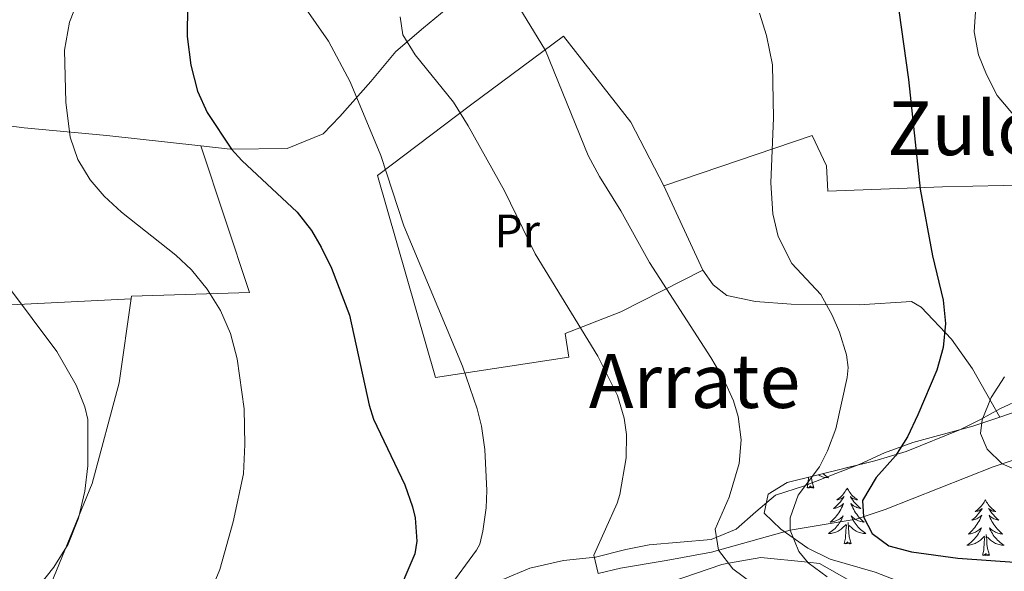
# Model space of a CAD drawing. Extents: x 578977 to 583472, y 763405 to 766428.
# Drawn here: x 580130 to 580341, y 764362 to 764480 of the extents above; entities that cross this region are included whole.
import ezdxf
from ezdxf.enums import TextEntityAlignment as Align

# ---------------------------------------------------------------- set-up
doc = ezdxf.new("R2010")
doc.units = 0
doc.header["$MEASUREMENT"] = 0
doc.linetypes.add('DGN Style 3', pattern=[58.258746, 41.61339, -16.645356])
for name, color, linetype in [('Nivel 11', 7, 'Continuous'), ('Nivel 20', 7, 'Continuous'), ('Nivel 35', 7, 'Continuous'), ('Nivel 36', 7, 'Continuous'), ('Nivel 37', 7, 'Continuous'), ('Nivel 4', 7, 'Continuous'), ('Nivel 45', 7, 'Continuous'), ('Nivel 5', 7, 'Continuous'), ('Nivel 57', 7, 'Continuous'), ('Nivel 61', 7, 'Continuous')]:
    doc.layers.add(name, color=color, linetype=linetype)
doc.styles.add('Style-arialn', font='arialn.shx', dxfattribs={"bigfont": 'arialnbig.shx'})
doc.styles.add('Style-times', font='times.shx', dxfattribs={"bigfont": 'timesbig.shx'})
doc.linetypes.add('5zonar', pattern='A,-5,[1,dgnlstyle.shx,S=0.08,R=0,X=0,Y=0],-5', length=10)

msp = doc.modelspace()

# ---------------------------------------------------------------- linework, layer by layer
at = {"layer": 'Nivel 11', "color": 142, "linetype": 'DGN Style 3', "lineweight": 13}
msp.add_polyline3d([(580253.961, 764361.761, 415), (580258.691, 764362.89, 414.218), (580268.451, 764364.574, 412.653), (580278.114, 764366.358, 410.457), (580294.921, 764371.041, 405), (580309.018, 764373.4, 400.507), (580315.256, 764375.404, 398.759), (580338.296, 764384.505, 395.454), (580340.241, 764385.201, 395), (580349.112, 764388.199, 391.36), (580353.403, 764389.722, 390), (580380.987, 764400.727, 385.965), (580391.297, 764404.716, 384.144), (580405.184, 764409.685, 381.572), (580418.457, 764413.673, 379.119), (580428.146, 764415.443, 377.349), (580441.081, 764416.961, 375), (580445.981, 764417.282, 374.078), (580460.727, 764417.251, 371.153), (580465.621, 764417.542, 370.222), (580471.694, 764418.474, 369.213), (580481.305, 764420.92, 368.107), (580505.163, 764428.82, 366.492), (580514.812, 764431.25, 365.598)], dxfattribs=at)
at = {"layer": 'Nivel 20', "color": 19, "linetype": 'Continuous', "lineweight": 0, "ltscale": 0.5, "extrusion": (0.000848967, -0.001828, 0.999998), "elevation": -497.025, "flags": 128}
msp.add_lwpolyline([(580275.766, 764426.85), (580267.406, 764444.85)], dxfattribs=at)
at = {"layer": 'Nivel 20', "color": 19, "linetype": 'Continuous', "lineweight": 0, "ltscale": 0.5}
for points in [[(580296.521, 764482.961, 404.05), (580286.041, 764501.521, 404.41), (580277.601, 764512.481, 403.47), (580270.601, 764519.121, 403.47), (580263.601, 764524.961, 403.95), (580254.601, 764525.601, 404.63), (580247.641, 764522.241, 405.67), (580241.601, 764515.601, 406.55), (580235.521, 764505.921, 408.19), (580230.561, 764497.121, 409.91), (580228.521, 764489.841, 411.19), (580222.681, 764483.201, 412.87), (580216.641, 764478.241, 413.99), (580210.721, 764473.201, 415.59), (580205.401, 764466.801, 417.67), (580198.761, 764459.281, 420.91), (580195.201, 764455.601, 422.35), (580187.521, 764452.481, 423.67), (580175.321, 764452.321, 425.15), (580169.069, 764453.024, 426.005)], [(580276.321, 764426.481, 407.79), (580258.801, 764417.601, 411.41), (580246.921, 764412.961, 414.31), (580247.641, 764407.921, 416.05), (580219.201, 764403.601, 420.91), (580206.801, 764446.721, 420.75), (580226.641, 764461.761, 413.19), (580246.521, 764476.481, 408.49), (580260.921, 764458.081, 408.19), (580267.961, 764444.481, 408.21)], [(580169.069, 764453.024, 426.005), (580149.001, 764455.281, 428.75), (580131.361, 764456.881, 432.17), (580108.201, 764459.841, 436.29), (580098.401, 764460.001, 438.93), (580088.121, 764459.841, 441.97), (580074.241, 764460.881, 443.75)], [(580267.961, 764444.481, 407.69), (580299.641, 764455.281, 403.21), (580302.681, 764448.801, 402.47), (580302.961, 764443.361, 402.05), (580327.441, 764444.321, 398.65), (580353.401, 764444.881, 394.07), (580361.361, 764445.441, 393.21), (580366.721, 764446.081, 391.97), (580372.601, 764447.441, 390.57), (580383.001, 764452.001, 388.37), (580398.869, 764461.02, 385.471)], [(580169.069, 764453.024, 426.41), (580179.481, 764421.761, 428.47), (580154.281, 764420.961, 432.61), (580151.681, 764402.481, 434.91), (580145.921, 764380.961, 435.29), (580135.321, 764355.281, 434.79), (580130.48, 764342.916, 434.19)], [(580339.681, 764395.121, 393.23), (580333.881, 764405.441, 396.91), (580329.361, 764411.761, 398.97), (580322.921, 764418.641, 401.55), (580320.841, 764419.841, 402.01), (580309.641, 764419.121, 403.37), (580295.121, 764419.281, 406.65), (580287.561, 764419.841, 406.89), (580281.441, 764421.121, 407.43), (580278.481, 764423.361, 407.53), (580276.321, 764426.481, 407.65)]]:
    msp.add_polyline3d(points, dxfattribs=at)
at = {"layer": 'Nivel 35', "color": 92, "linetype": '5zonar', "lineweight": 0, "ltscale": 0.5}
msp.add_polyline3d([(580313.121, 764362.081, 414.86), (580303.501, 764364.804, 414.628), (580298.693, 764367.168, 413.879), (580292.961, 764371.201, 412.8), (580289.407, 764374.68, 412.192), (580290.241, 764378.721, 410.64), (580294.301, 764381.194, 409.068), (580313.019, 764385.813, 404.306), (580319.677, 764387.788, 403.206), (580331.281, 764392.481, 402.28), (580335.602, 764394.634, 401.088), (580339.735, 764396.931, 399.449), (580344.641, 764399.201, 398.02)], dxfattribs=at)
at = {"layer": 'Nivel 36', "color": 92, "linetype": 'Continuous', "lineweight": 0, "flags": 128}
for points in [[(580298.54, 764380.083), (580298.785, 764381.201), (580298.857, 764382.318)], [(580300.01, 764380.083), (580299.581, 764381.523), (580299.49, 764382.427), (580299.488, 764382.474)], [(580301.994, 764383.092), (580302.012, 764383.075), (580302.281, 764382.841), (580302.56, 764382.619), (580302.849, 764382.41), (580303.139, 764382.219), (580302.874, 764382.228), (580302.611, 764382.253), (580302.349, 764382.294), (580302.09, 764382.351), (580301.835, 764382.423), (580301.585, 764382.51), (580301.341, 764382.613), (580301.103, 764382.729), (580300.927, 764382.829)], [(580300.01, 764380.083), (580299.836, 764380.015), (580299.817, 764380.254), (580299.627, 764380.032), (580299.506, 764380.235), (580299.385, 764380.127), (580299.115, 764380.073), (580299.311, 764380.466), (580298.926, 764380.086), (580298.738, 764380.032), (580298.697, 764380.194), (580298.54, 764380.083)], [(580307.119, 764380.015), (580307.008, 764379.796), (580306.853, 764379.521), (580306.685, 764379.255), (580306.503, 764378.998), (580306.309, 764378.75), (580306.102, 764378.512), (580305.883, 764378.286), (580305.653, 764378.07), (580305.413, 764377.867), (580305.162, 764377.676), (580304.902, 764377.498), (580305.101, 764377.521), (580305.304, 764377.559), (580305.503, 764377.614), (580305.698, 764377.683), (580305.887, 764377.768), (580306.068, 764377.867), (580306.242, 764377.979), (580306.447, 764378.17), (580306.406, 764378.105), (580306.176, 764377.76), (580305.933, 764377.424), (580305.677, 764377.098), (580305.409, 764376.782), (580305.129, 764376.477), (580304.837, 764376.183), (580304.534, 764375.9), (580304.221, 764375.629), (580304.345, 764375.652), (580304.591, 764375.71), (580304.833, 764375.783), (580305.069, 764375.871), (580305.3, 764375.974), (580305.523, 764376.092), (580305.739, 764376.223), (580305.946, 764376.368), (580306.143, 764376.525), (580306.33, 764376.695), (580306.242, 764376.473), (580306.086, 764376.112), (580305.915, 764375.758), (580305.73, 764375.411), (580305.53, 764375.071), (580305.318, 764374.74), (580305.091, 764374.418), (580304.852, 764374.106), (580304.601, 764373.803), (580304.337, 764373.511), (580304.062, 764373.23), (580303.775, 764372.96), (580303.478, 764372.702), (580303.674, 764372.727), (580303.941, 764372.774), (580304.204, 764372.837), (580304.463, 764372.916), (580304.718, 764373.01), (580304.966, 764373.118), (580305.207, 764373.241), (580305.441, 764373.379), (580305.666, 764373.529), (580305.882, 764373.693), (580306.088, 764373.869), (580306.283, 764374.057), (580306.142, 764373.73), (580305.987, 764373.409), (580305.818, 764373.095), (580305.635, 764372.79), (580305.438, 764372.493), (580305.228, 764372.205), (580305.005, 764371.927), (580304.77, 764371.659), (580304.524, 764371.401), (580304.266, 764371.156), (580303.997, 764370.922), (580303.718, 764370.7), (580303.429, 764370.491), (580303.139, 764370.3), (580303.404, 764370.309), (580303.667, 764370.334), (580303.929, 764370.375), (580304.188, 764370.432), (580304.443, 764370.504), (580304.693, 764370.591), (580304.937, 764370.694), (580305.175, 764370.81), (580305.405, 764370.941), (580305.627, 764371.086), (580305.84, 764371.244), (580306.043, 764371.414), (580306.891, 764372.213)], [(580307.119, 764380.015), (580307.23, 764379.796), (580307.385, 764379.521), (580307.553, 764379.255), (580307.735, 764378.998), (580307.929, 764378.75), (580308.136, 764378.512), (580308.355, 764378.286), (580308.585, 764378.07), (580308.825, 764377.867), (580309.076, 764377.676), (580309.336, 764377.498), (580309.137, 764377.521), (580308.934, 764377.559), (580308.735, 764377.614), (580308.54, 764377.683), (580308.351, 764377.768), (580308.17, 764377.867), (580307.996, 764377.979), (580307.791, 764378.17), (580307.832, 764378.105), (580308.062, 764377.76), (580308.305, 764377.424), (580308.561, 764377.098), (580308.829, 764376.782), (580309.109, 764376.477), (580309.401, 764376.183), (580309.704, 764375.9), (580310.017, 764375.629), (580309.893, 764375.652), (580309.647, 764375.71), (580309.405, 764375.783), (580309.169, 764375.871), (580308.938, 764375.974), (580308.715, 764376.092), (580308.499, 764376.223), (580308.292, 764376.368), (580308.095, 764376.525), (580307.908, 764376.695), (580307.996, 764376.473), (580308.152, 764376.112), (580308.323, 764375.758), (580308.508, 764375.411), (580308.708, 764375.071), (580308.92, 764374.74), (580309.147, 764374.418), (580309.386, 764374.106), (580309.637, 764373.803), (580309.901, 764373.511), (580310.176, 764373.23), (580310.463, 764372.96), (580310.76, 764372.702), (580310.564, 764372.727), (580310.297, 764372.774), (580310.034, 764372.837), (580309.775, 764372.916), (580309.52, 764373.01), (580309.272, 764373.118), (580309.031, 764373.241), (580308.797, 764373.379), (580308.572, 764373.529), (580308.356, 764373.693), (580308.15, 764373.869), (580307.955, 764374.057), (580308.096, 764373.73), (580308.251, 764373.409), (580308.42, 764373.095), (580308.603, 764372.79), (580308.8, 764372.493), (580309.01, 764372.205), (580309.233, 764371.927), (580309.468, 764371.659), (580309.714, 764371.401), (580309.972, 764371.156), (580310.241, 764370.922), (580310.52, 764370.7), (580310.809, 764370.491), (580311.099, 764370.3), (580310.834, 764370.309), (580310.571, 764370.334), (580310.309, 764370.375), (580310.05, 764370.432), (580309.795, 764370.504), (580309.545, 764370.591), (580309.301, 764370.694), (580309.063, 764370.81), (580308.833, 764370.941), (580308.611, 764371.086), (580308.398, 764371.244), (580308.195, 764371.414), (580307.537, 764372.034)], [(580336.634, 764377.507), (580336.523, 764377.288), (580336.368, 764377.013), (580336.2, 764376.747), (580336.018, 764376.49), (580335.824, 764376.242), (580335.617, 764376.004), (580335.398, 764375.778), (580335.168, 764375.562), (580334.928, 764375.359), (580334.677, 764375.168), (580334.417, 764374.99), (580334.616, 764375.013), (580334.819, 764375.051), (580335.018, 764375.106), (580335.213, 764375.175), (580335.402, 764375.26), (580335.583, 764375.359), (580335.757, 764375.471), (580335.962, 764375.662), (580335.921, 764375.597), (580335.691, 764375.252), (580335.448, 764374.916), (580335.192, 764374.59), (580334.924, 764374.274), (580334.644, 764373.969), (580334.352, 764373.675), (580334.049, 764373.392), (580333.736, 764373.121), (580333.86, 764373.144), (580334.106, 764373.202), (580334.348, 764373.275), (580334.584, 764373.363), (580334.815, 764373.466), (580335.038, 764373.584), (580335.254, 764373.715), (580335.461, 764373.86), (580335.658, 764374.017), (580335.845, 764374.187), (580335.757, 764373.965), (580335.601, 764373.604), (580335.43, 764373.25), (580335.245, 764372.903), (580335.045, 764372.563), (580334.833, 764372.232), (580334.606, 764371.91), (580334.367, 764371.598), (580334.116, 764371.295), (580333.852, 764371.003), (580333.577, 764370.722), (580333.29, 764370.452), (580332.993, 764370.194), (580333.189, 764370.219), (580333.456, 764370.266), (580333.719, 764370.329), (580333.978, 764370.408), (580334.233, 764370.502), (580334.481, 764370.61), (580334.722, 764370.733), (580334.956, 764370.871), (580335.181, 764371.021), (580335.397, 764371.185), (580335.603, 764371.361), (580335.798, 764371.549), (580335.657, 764371.222), (580335.502, 764370.901), (580335.333, 764370.587), (580335.15, 764370.282), (580334.953, 764369.985), (580334.743, 764369.697), (580334.52, 764369.419), (580334.285, 764369.151), (580334.039, 764368.893), (580333.781, 764368.648), (580333.512, 764368.414), (580333.233, 764368.192), (580332.944, 764367.983), (580332.654, 764367.792), (580332.919, 764367.801), (580333.182, 764367.826), (580333.444, 764367.867), (580333.703, 764367.924), (580333.958, 764367.996), (580334.208, 764368.083), (580334.452, 764368.186), (580334.69, 764368.302), (580334.92, 764368.433), (580335.142, 764368.578), (580335.355, 764368.736), (580335.558, 764368.906), (580336.406, 764369.705)], [(580336.634, 764377.507), (580336.745, 764377.288), (580336.9, 764377.013), (580337.068, 764376.747), (580337.25, 764376.49), (580337.444, 764376.242), (580337.651, 764376.004), (580337.87, 764375.778), (580338.1, 764375.562), (580338.34, 764375.359), (580338.591, 764375.168), (580338.851, 764374.99), (580338.652, 764375.013), (580338.449, 764375.051), (580338.25, 764375.106), (580338.055, 764375.175), (580337.866, 764375.26), (580337.685, 764375.359), (580337.511, 764375.471), (580337.306, 764375.662), (580337.347, 764375.597), (580337.577, 764375.252), (580337.82, 764374.916), (580338.076, 764374.59), (580338.344, 764374.274), (580338.624, 764373.969), (580338.916, 764373.675), (580339.219, 764373.392), (580339.532, 764373.121), (580339.408, 764373.144), (580339.162, 764373.202), (580338.92, 764373.275), (580338.684, 764373.363), (580338.453, 764373.466), (580338.23, 764373.584), (580338.014, 764373.715), (580337.807, 764373.86), (580337.61, 764374.017), (580337.423, 764374.187), (580337.511, 764373.965), (580337.667, 764373.604), (580337.838, 764373.25), (580338.023, 764372.903), (580338.223, 764372.563), (580338.435, 764372.232), (580338.662, 764371.91), (580338.901, 764371.598), (580339.152, 764371.295), (580339.416, 764371.003), (580339.691, 764370.722), (580339.978, 764370.452), (580340.275, 764370.194), (580340.079, 764370.219), (580339.812, 764370.266), (580339.549, 764370.329), (580339.29, 764370.408), (580339.035, 764370.502), (580338.787, 764370.61), (580338.546, 764370.733), (580338.312, 764370.871), (580338.087, 764371.021), (580337.871, 764371.185), (580337.665, 764371.361), (580337.47, 764371.549), (580337.611, 764371.222), (580337.766, 764370.901), (580337.935, 764370.587), (580338.118, 764370.282), (580338.315, 764369.985), (580338.525, 764369.697), (580338.748, 764369.419), (580338.983, 764369.151), (580339.229, 764368.893), (580339.487, 764368.648), (580339.756, 764368.414), (580340.035, 764368.192), (580340.324, 764367.983), (580340.614, 764367.792), (580340.349, 764367.801), (580340.086, 764367.826), (580339.824, 764367.867), (580339.565, 764367.924), (580339.31, 764367.996), (580339.06, 764368.083), (580338.816, 764368.186), (580338.578, 764368.302), (580338.348, 764368.433), (580338.126, 764368.578), (580337.913, 764368.736), (580337.71, 764368.906), (580337.052, 764369.526)], [(580306.5, 764368.164), (580306.745, 764369.282), (580306.858, 764371.024), (580306.906, 764371.457), (580306.969, 764372.18)], [(580307.97, 764368.164), (580307.541, 764369.604), (580307.45, 764370.508), (580307.404, 764371.457), (580307.302, 764372.621)], [(580336.015, 764365.656), (580336.26, 764366.774), (580336.373, 764368.516), (580336.421, 764368.949), (580336.484, 764369.672)], [(580337.485, 764365.656), (580337.056, 764367.096), (580336.965, 764368), (580336.919, 764368.949), (580336.817, 764370.113)], [(580307.97, 764368.164), (580307.796, 764368.096), (580307.777, 764368.335), (580307.587, 764368.113), (580307.466, 764368.316), (580307.345, 764368.208), (580307.075, 764368.154), (580307.271, 764368.547), (580306.886, 764368.167), (580306.698, 764368.113), (580306.657, 764368.275), (580306.5, 764368.164)], [(580337.485, 764365.656), (580337.311, 764365.588), (580337.292, 764365.827), (580337.102, 764365.605), (580336.981, 764365.808), (580336.86, 764365.7), (580336.59, 764365.646), (580336.786, 764366.039), (580336.401, 764365.659), (580336.213, 764365.605), (580336.172, 764365.767), (580336.015, 764365.656)]]:
    msp.add_lwpolyline(points, dxfattribs=at)
at = {"layer": 'Nivel 36', "color": 92, "linetype": 'Continuous', "lineweight": 0}
for points in [[(580071.476, 764458.962, 444.19), (580089.601, 764420.241, 442.99), (580124.241, 764418.881, 436.77), (580154.197, 764420.364, 432.35)], [(580233.561, 764360.481, 420.53), (580239.321, 764362.881, 418.61), (580246.561, 764364.561, 415.21), (580253.401, 764365.281, 414.31), (580259.881, 764366.881, 413.27), (580264.841, 764367.921, 412.97), (580278.081, 764369.041, 411.03), (580283.401, 764371.201, 410.47), (580287.641, 764374.961, 409.11), (580291.841, 764378.481, 408.23), (580298.001, 764380.481, 406.99), (580304.721, 764383.121, 404.87), (580309.641, 764385.041, 403.03), (580315.081, 764387.521, 400.11), (580321.161, 764389.761, 398.59), (580333.921, 764393.201, 396.41), (580339.681, 764395.121, 395.19), (580344.481, 764396.801, 393.87)], [(580269.34, 764359.897, 415), (580280.321, 764363.681, 410.557), (580281.79, 764363.948, 410), (580288.681, 764365.201, 407.671), (580298.722, 764364.174, 405), (580301.201, 764363.921, 404.582), (580307.641, 764360.241, 404.523)]]:
    msp.add_polyline3d(points, dxfattribs=at)
at = {"layer": 'Nivel 4', "color": 25, "linetype": 'Continuous', "lineweight": 30, "flags": 128}
for points, elevation in [([(580317.656, 764485.57), (580320.241, 764467.201), (580322.67, 764443.771), (580325.361, 764429.601), (580327.601, 764420.081), (580328.083, 764415.101), (580327.606, 764409.969), (580326.241, 764405.201), (580322.201, 764395.601), (580319.961, 764390.961), (580317.441, 764386.881), (580313.281, 764382.241), (580310.401, 764377.361), (580310.601, 764373.841), (580312.481, 764370.321), (580316.001, 764367.681), (580320.86, 764366.382), (580330.732, 764365.069), (580343.875, 764364.152)], 400), ([(580166.226, 764482.968), (580166.161, 764476.401), (580166.961, 764470.241), (580168.401, 764464.721), (580170.43, 764460.15), (580175.623, 764452.331), (580177.841, 764449.921), (580189.641, 764438.881), (580192.732, 764434.948), (580194.801, 764431.441), (580197, 764426.949), (580200.865, 764416.914), (580205.064, 764397.683), (580205.961, 764394.721), (580212.681, 764380.721), (580214.318, 764375.987), (580214.841, 764373.681), (580215.25, 764368.647), (580214.761, 764366.001), (580210.361, 764355.681)], 425)]:
    msp.add_lwpolyline(points, dxfattribs=dict(at, elevation=elevation))
at = {"layer": 'Nivel 5', "color": 25, "linetype": 'Continuous', "lineweight": 0, "flags": 128}
for points, elevation in [([(580350.643, 764551.49), (580335.921, 764543.441), (580331.186, 764541.814), (580327.321, 764540.881), (580314.361, 764538.961), (580309.569, 764537.551), (580306.841, 764536.081), (580307.121, 764532.401), (580309.681, 764530.561), (580322.001, 764523.361), (580326.601, 764520.321), (580330.281, 764516.986), (580332.681, 764513.681), (580334.687, 764509.019), (580335.281, 764505.681), (580335.481, 764496.481), (580334.201, 764477.361), (580335.137, 764472.492), (580336.841, 764468.241), (580339.162, 764463.81), (580351.97, 764448.626)], 395), ([(580201.081, 764518.161), (580196.481, 764515.201), (580190.881, 764513.761), (580187.016, 764510.467), (580184.253, 764506.271), (580183.401, 764504.401), (580182.539, 764499.384), (580184.458, 764493.197), (580188.446, 764486.787), (580196.361, 764475.361), (580201.001, 764466.721), (580207.561, 764450.961), (580212.437, 764435.952), (580224.954, 764405.991), (580228.117, 764396.934), (580229.041, 764393.201), (580229.745, 764388.241), (580230.16, 764379.479), (580230.041, 764375.761), (580229.343, 764370.814), (580228.681, 764368.001), (580227.961, 764366.721), (580221.921, 764358.481)], 420), ([(580225.161, 764511.761), (580222.936, 764506.996), (580222.841, 764504.321), (580224.401, 764500.961), (580233.841, 764487.921), (580242.668, 764473.411), (580251.796, 764450.981), (580254.224, 764446.492), (580258.761, 764439.201), (580264.881, 764428.161), (580278.001, 764407.841), (580280.761, 764403.201), (580282.847, 764398.636), (580283.841, 764395.281), (580284.467, 764390.292), (580284.071, 764385.24), (580281.943, 764378.052), (580278.921, 764371.201), (580279.601, 764366.721), (580282.703, 764362.792), (580287.421, 764359.3)], 410), ([(580148.385, 764498.069), (580141.041, 764479.441), (580140.001, 764473.441), (580140.229, 764462.368), (580141.201, 764454.881), (580142.841, 764450.158), (580145.482, 764445.775), (580148.441, 764442.321), (580152.114, 764438.904), (580163.732, 764429.698), (580167.081, 764426.561), (580170.441, 764422.481), (580173.321, 764417.921), (580175.401, 764412.961), (580176.881, 764407.601), (580178.351, 764396.946), (580178.521, 764389.281), (580178.201, 764383.041), (580176.025, 764372.81), (580173.121, 764362.604), (580171.961, 764359.681)], 430), ([(580288.361, 764481.361), (580289.903, 764476.609), (580291.169, 764470.364), (580291.347, 764459), (580290.841, 764445.121), (580291.241, 764438.561), (580292.376, 764433.699), (580295.281, 764427.921), (580301.481, 764421.281), (580303.914, 764416.93), (580305.441, 764413.281), (580306.963, 764408.459), (580307.321, 764405.761), (580307.121, 764403.601), (580304.681, 764392.641), (580302.886, 764387.966), (580301.201, 764384.561), (580296.681, 764378.481), (580294.939, 764373.622), (580294.921, 764371.041), (580296.759, 764366.493), (580298.801, 764364.081), (580302.848, 764361.066)], 405), ([(580211.672, 764480.581), (580212.201, 764476.721), (580214.829, 764472.464), (580223.02, 764462.391), (580226.178, 764457.339), (580233.921, 764443.441), (580240.508, 764429.963), (580253.841, 764408.161), (580258.041, 764399.761), (580259.499, 764394.935), (580259.961, 764391.441), (580259.919, 764386.442), (580258.59, 764378.611), (580258.001, 764376.801), (580253.001, 764365.681), (580253.961, 764361.761)], 415), ([(580122.647, 764429.994), (580138.361, 764409.121), (580142.457, 764401.952), (580144.351, 764397.323), (580144.961, 764394.641), (580144.95, 764384.763), (580144.322, 764379.358), (580142.974, 764373.547), (580140.726, 764368.04), (580137.694, 764363.132), (580134.156, 764358.655)], 435), ([(580340.721, 764403.761), (580337.881, 764399.361), (580335.944, 764394.601), (580335.601, 764391.681), (580337.001, 764388.321), (580340.241, 764385.201), (580344.823, 764383.174)], 395)]:
    msp.add_lwpolyline(points, dxfattribs=dict(at, elevation=elevation))
at = {"layer": 'Nivel 57', "color": 92, "linetype": 'DGN Style 3', "lineweight": 0, "flags": 128}
msp.add_lwpolyline([(580544.654, 764319.217), (580549.641, 764319.121), (580554.047, 764318.369), (580569.362, 764314.699), (580577.828, 764313.719), (580582.721, 764314.241), (580591.801, 764319.441), (580596.881, 764321.681), (580611.519, 764324.399), (580616.481, 764324.961), (580619.241, 764322.961), (580619.779, 764321.645), (580619.681, 764316.721), (580619.284, 764314.586), (580617.641, 764309.921), (580615.921, 764308.081), (580611.446, 764307.565), (580592.041, 764306.481), (580586.121, 764307.281), (580579.161, 764307.121), (580570.08, 764304.747), (580564.041, 764302.468), (580559.601, 764300.401), (580553.45, 764296.134), (580549.578, 764291.665), (580546.921, 764287.521), (580544.932, 764281.54), (580544.761, 764276.641), (580545.087, 764274.714), (580547.321, 764270.161), (580556.241, 764261.361), (580558.789, 764259.56), (580563.521, 764257.841), (580567.816, 764257.216), (580572.801, 764256.961), (580592.418, 764257.104), (580603.731, 764257.497), (580611.881, 764258.161), (580613.888, 764258.348), (580618.681, 764259.041), (580637.769, 764263.134), (580660.081, 764270.481), (580661.653, 764271.026), (580670.281, 764274.561), (580682.481, 764280.321), (580689.401, 764284.001), (580696.902, 764288.503), (580700.841, 764291.601), (580702.121, 764295.601), (580699.881, 764299.681), (580699.054, 764300.415), (580694.561, 764302.401), (580688.641, 764302.641), (580675.862, 764301.752), (580666.041, 764300.561), (580656.637, 764298.518), (580650.763, 764298.253), (580645.881, 764299.361), (580641.441, 764302.801), (580637.761, 764307.601), (580635.401, 764311.601), (580635.041, 764314.801), (580637.201, 764316.801), (580639.062, 764316.995), (580644.001, 764316.401), (580653.207, 764314.461), (580660.944, 764313.386), (580670.521, 764312.161), (580675.641, 764311.041), (580681.641, 764310.161), (580701.001, 764309.121), (580709.564, 764308.402), (580714.819, 764308.872), (580719.413, 764310.817), (580723.801, 764313.281), (580731.088, 764317.088), (580742.241, 764323.601), (580757.601, 764330.961), (580770.201, 764338.241), (580771.574, 764338.867), (580773.797, 764339.996), (580776.761, 764341.201), (580783.761, 764343.681), (580791.601, 764346.641), (580798.801, 764349.601), (580804.401, 764352.641), (580805.765, 764353.729), (580809.594, 764358.987), (580811.201, 764363.601), (580811.43, 764365.416), (580810.641, 764370.241), (580809.802, 764372.05), (580805.86, 764377.778), (580802.561, 764381.441), (580793.721, 764389.441), (580789.361, 764394.001), (580788.224, 764395.537), (580785.881, 764399.761), (580784.681, 764402.881), (580785.801, 764408.161), (580785.041, 764414.001), (580780.961, 764419.921), (580776.931, 764425.897), (580773.841, 764429.681), (580769.361, 764433.521), (580761.765, 764442.082), (580757.561, 764444.801), (580754.751, 764447.586), (580750.641, 764450.401), (580745.041, 764451.921), (580738.721, 764451.921), (580732.481, 764453.361), (580725.961, 764456.641), (580715.881, 764461.521), (580707.78, 764464.241), (580703.481, 764466.721), (580698.91, 764470.117), (580694.601, 764472.561), (580689.361, 764473.681), (580683.721, 764473.601), (580677.401, 764472.721), (580669.641, 764472.481), (580655.121, 764472.641), (580648.441, 764472.721), (580633.721, 764470.881), (580622.521, 764468.321), (580612.521, 764465.121), (580602.247, 764461.562), (580592.981, 764458.062), (580588.401, 764456.241), (580585.799, 764454.624), (580581.951, 764451.086), (580577.601, 764448.881), (580570.001, 764448.321), (580555.867, 764447.504), (580550.921, 764446.961), (580546.262, 764445.995), (580541.521, 764444.401), (580521.721, 764436.561), (580514.548, 764432.677), (580507.841, 764430.219), (580500.358, 764428.494), (580495.401, 764428.001), (580487.561, 764427.841), (580472.001, 764426.801), (580459.481, 764426.401), (580447.39, 764422.972), (580442.521, 764422.241), (580435.401, 764421.601), (580425.297, 764420.319), (580418.482, 764418.26), (580414.081, 764416.081), (580408.121, 764412.481), (580405.819, 764411.657), (580396.321, 764409.361), (580384.188, 764404.593), (580379.401, 764403.521), (580371.241, 764402.481), (580362.241, 764401.761), (580349.448, 764400.462), (580344.641, 764399.201), (580339.735, 764396.931), (580335.602, 764394.634), (580331.281, 764392.481), (580319.677, 764387.788), (580313.019, 764385.813), (580294.301, 764381.194), (580290.241, 764378.721), (580289.407, 764374.68), (580292.961, 764371.201), (580298.693, 764367.168), (580303.501, 764364.804), (580313.121, 764362.081), (580319.121, 764359.681), (580322.211, 764357.81), (580326.041, 764354.641), (580332.281, 764348.081), (580338.989, 764339.266), (580341.681, 764335.121), (580344.201, 764331.252), (580346.721, 764327.361), (580348.241, 764324.481), (580348.49, 764323.387), (580348.401, 764318.961), (580346.681, 764313.841), (580343.589, 764307.863), (580341.041, 764297.841), (580340.713, 764296.211), (580339.121, 764286.641), (580339.241, 764284.081), (580342.601, 764281.761), (580355.041, 764282.961), (580369.961, 764283.361), (580377.801, 764282.801), (580388.642, 764281.125), (580393.561, 764280.721), (580402.681, 764280.721), (580407.681, 764280.641), (580410.457, 764280.267), (580415.281, 764278.961), (580425.397, 764275.802), (580435.083, 764271.793), (580446.416, 764266.287), (580450.942, 764262.41), (580453.081, 764257.921), (580455.721, 764251.121), (580456.468, 764247.923), (580457.717, 764239.992), (580458.43, 764234.041), (580460.281, 764229.361), (580463.681, 764227.441), (580467.641, 764228.801), (580470.081, 764231.841), (580470.782, 764233.818), (580471.281, 764238.721), (580470.041, 764244.881), (580467.481, 764251.281), (580466.892, 764253.586), (580465.61, 764259.765), (580465.081, 764264.721), (580465.801, 764265.761), (580468.721, 764266.801), (580469.623, 764267.608), (580472.401, 764271.681), (580473.361, 764277.841), (580473.001, 764284.241), (580472.641, 764291.121), (580472.821, 764293.705), (580474.72, 764300.221), (580477.201, 764304.401), (580481.721, 764307.281), (580486.601, 764305.761), (580491.06, 764301.708), (580493.161, 764297.201), (580494.321, 764286.321), (580495.001, 764276.721), (580495.376, 764271.375), (580493.881, 764266.641), (580486.875, 764255.723), (580484.881, 764251.201), (580484.601, 764248.961), (580487.001, 764247.361), (580491.121, 764248.721), (580492.231, 764249.872), (580497.168, 764257.211), (580499.441, 764261.521), (580502.585, 764269.376), (580503.761, 764274.161), (580504.111, 764287.717), (580505.757, 764294.62), (580507.857, 764299.747), (580510.713, 764304.375), (580513.924, 764308.224), (580517.921, 764311.041), (580525.489, 764314.158), (580533.241, 764317.041), (580540.681, 764318.721)], close=True, dxfattribs=at)
at = {"layer": 'Nivel 61', "color": 19, "linetype": 'Continuous', "lineweight": 0}
msp.add_3dface([(579888.45, 763807.16), (579861.38, 766120.68), (583255.33, 766161.11), (583283.57, 763847.55)], dxfattribs=at)

# ---------------------------------------------------------------- texts
at = {"layer": 'Nivel 37', "color": 92, "linetype": 'Continuous', "lineweight": 0, "style": 'Style-arialn'}
msp.add_text('Pr', height=7, dxfattribs=at).set_placement((580236.641, 764434.881, 415.291), align=Align.MIDDLE_CENTER)
at = {"layer": 'Nivel 45', "color": 19, "linetype": 'Continuous', "lineweight": 0, "style": 'Style-times'}
for s, p in [('Zuloetako Bordataria', (580393.947, 764456.812, 390)), ('Arrate', (580274.528, 764402.852, 403.759))]:
    msp.add_text(s, height=11.5, dxfattribs=at).set_placement(p, align=Align.MIDDLE_CENTER)

doc.saveas('drawing.dxf')
